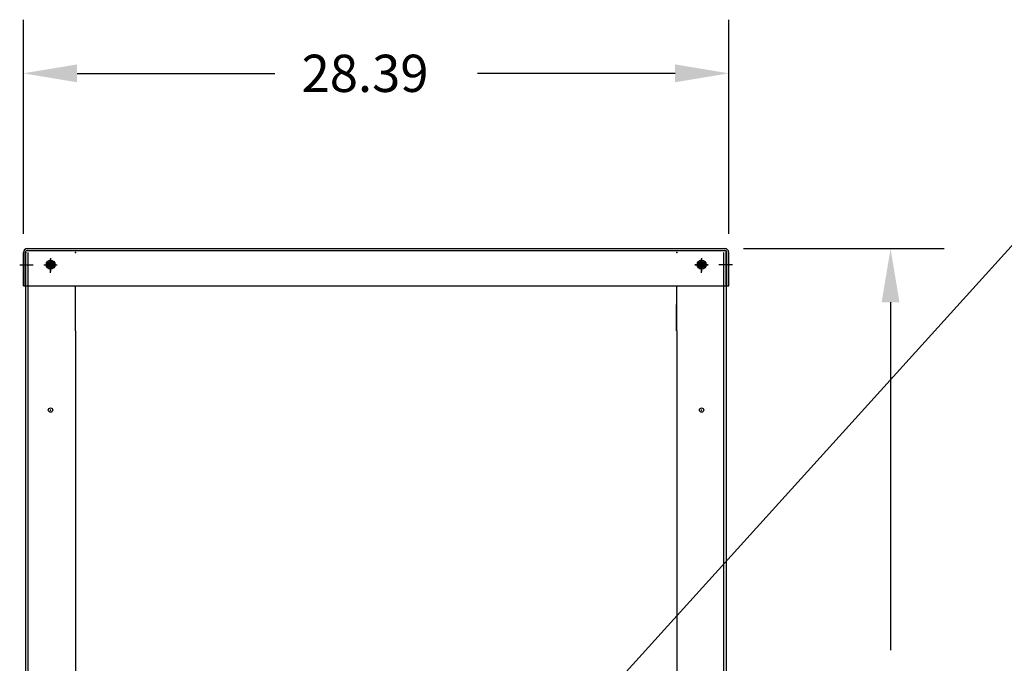
# Model space of a CAD drawing. Extents: x -5 to 1587, y 1 to 507.
# Drawn here: x 3 to 43, y 33 to 58 of the extents above; entities that cross this region are included whole.
import ezdxf

# ---------------------------------------------------------------- set-up
doc = ezdxf.new("R2010")
doc.units = 0
doc.header["$LTSCALE"] = 0.5
for name, color, linetype in [('BOM', 7, 'CONTINUOUS'), ('BORDER', 7, 'CONTINUOUS'), ('CAB', 7, 'CONTINUOUS')]:
    doc.layers.add(name, color=color, linetype=linetype)
doc.dimstyles.get("Standard").update_dxf_attribs({"dimtxt": 0.18, "dimasz": 0.18, "dimexe": 0.18, "dimexo": 0.0625, "dimgap": 0.09, "dimtad": 0, "dimtih": 1, "dimtoh": 1, "dimzin": 4, "dimtxsty": 'STANDARD', "dimcen": 0.09, "dimazin": 3, "dimtfac": 1, "dimtofl": 0, "dimtmove": 0, "dimatfit": 3, "dimtolj": 1, "dimtzin": 0})

msp = doc.modelspace()

# ---------------------------------------------------------------- linework, layer by layer
at = {"layer": 'CAB'}
for p, q in [((3.272, 49.821), (3.272, 58.439)), ((31.663, 49.821), (31.663, 58.439)), ((5.432, 56.279), (13.387, 56.279)), ((29.503, 56.279), (21.547, 56.279)), ((3.421, 49.221), (31.514, 49.221)), ((32.264, 49.221), (40.339, 49.221)), ((3.272, 47.721), (3.272, 49.071)), ((3.347, 47.721), (3.347, 49.071)), ((3.362, 14.972), (3.362, 49.072)), ((3.367, 47.721), (3.367, 49.122)), ((3.421, 49.146), (31.514, 49.146)), ((3.467, 17.48), (3.467, 49.072)), ((31.467, 17.48), (31.467, 49.072)), ((31.568, 47.721), (31.568, 49.122)), ((31.572, 14.972), (31.572, 49.072)), ((31.588, 47.721), (31.588, 49.071)), ((31.663, 47.721), (31.663, 49.071)), ((4.18, 48.592), (4.343, 48.592)), ((4.18, 48.552), (4.343, 48.552)), ((4.343, 48.592), (4.343, 48.754)), ((4.343, 48.389), (4.343, 48.552)), ((4.383, 48.592), (4.383, 48.754)), ((4.383, 48.592), (4.545, 48.592)), ((4.383, 48.389), (4.383, 48.552)), ((4.383, 48.552), (4.545, 48.552)), ((30.389, 48.592), (30.552, 48.592)), ((30.389, 48.552), (30.552, 48.552)), ((30.552, 48.592), (30.552, 48.754)), ((30.552, 48.389), (30.552, 48.552)), ((30.592, 48.592), (30.592, 48.754)), ((30.592, 48.592), (30.754, 48.592)), ((30.592, 48.389), (30.592, 48.552)), ((30.592, 48.552), (30.754, 48.552)), ((3.272, 47.721), (3.347, 47.721)), ((3.367, 47.721), (31.568, 47.721)), ((5.362, 45.911), (5.362, 47.721)), ((29.572, 45.911), (29.572, 47.721)), ((31.588, 47.721), (31.663, 47.721)), ((5.373, 45.911), (5.373, 46.972)), ((29.56, 45.911), (29.56, 46.972)), ((38.179, 47.061), (38.179, 33.051)), ((5.373, 45.911), (5.373, 16.857)), ((29.572, 45.911), (29.572, 16.857))]:
    msp.add_line(p, q, dxfattribs=at)
at = {"layer": 'CAB', "linetype": 'CONTINUOUS'}
for p, q in [((4.362, 48.252), (4.362, 48.792)), ((4.363, 48.842), (4.363, 48.302)), ((4.363, 48.842), (4.363, 48.302)), ((30.572, 48.842), (30.572, 48.302)), ((30.572, 48.252), (30.572, 48.792)), ((3.121, 48.572), (3.661, 48.572)), ((4.092, 48.572), (4.632, 48.572)), ((4.093, 48.572), (4.633, 48.572)), ((30.302, 48.572), (30.842, 48.572)), ((30.842, 48.572), (30.302, 48.572)), ((31.813, 48.572), (31.273, 48.572))]:
    msp.add_line(p, q, dxfattribs=at)
at = {"layer": 'CAB'}
for centre, radius in [((4.363, 48.572), 0.182), ((4.363, 48.572), 0.125), ((4.363, 48.572), 0.125), ((4.362, 48.572), 0.0885), ((30.572, 48.572), 0.182), ((30.572, 48.572), 0.125), ((30.572, 48.572), 0.0885), ((4.362, 42.722), 0.0885), ((30.572, 42.722), 0.0885)]:
    msp.add_circle(centre, radius, dxfattribs=at)
for centre, radius, start, end in [((3.421, 49.071), 0.149, 90, 180), ((31.514, 49.071), 0.149, 0, 90), ((3.421, 49.071), 0.0747, 90, 180), ((31.514, 49.071), 0.0747, 0, 90)]:
    msp.add_arc(centre, radius, start, end, dxfattribs=at)
at = {"layer": 'CAB', "color": 0, "linetype": 'BYBLOCK'}
for p in [(3.362, 49.072), (3.362, 49.072), (4.362, 48.792), (5.362, 49.072), (29.572, 49.072), (30.572, 48.792), (31.572, 49.072), (31.572, 49.072), (4.362, 48.572), (30.572, 48.572), (4.362, 42.722), (4.362, 42.722), (4.362, 42.722), (4.362, 42.722), (30.572, 42.722), (30.572, 42.722), (30.572, 42.722), (30.572, 42.722)]:
    msp.add_point(p, dxfattribs=at)
at = {"layer": 'CAB'}
for points in [[(5.432, 56.639), (5.432, 55.919), (3.272, 56.279)], [(29.503, 56.639), (29.503, 55.919), (31.663, 56.279)], [(37.819, 47.061), (38.539, 47.061), (38.179, 49.221)]]:
    msp.add_solid(points, dxfattribs=at)

# ---------------------------------------------------------------- texts
at = {"layer": 'BOM'}
msp.add_text('28.39', height=1.5, dxfattribs=at).set_placement((14.467, 55.529))

# ---------------------------------------------------------------- leaders
at = {"layer": 'BORDER'}
msp.add_leader([(22.509, 26.627), (49.676, 56.659), (52.567, 56.659)], dimstyle='STANDARD', override={"dimscale": 9, "dimgap": 0.09, "dimtad": 0}, dxfattribs=at)

doc.saveas('drawing.dxf')
